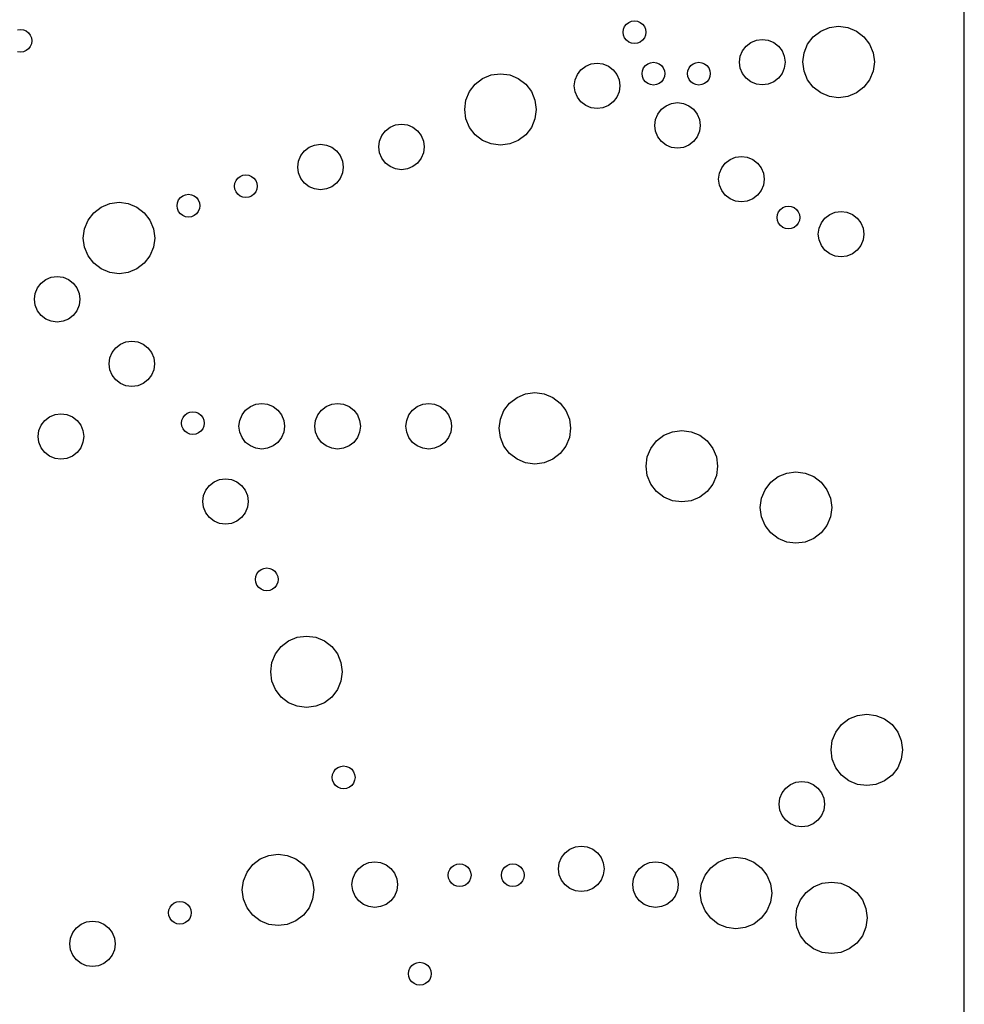
# Model space of a CAD drawing. Units: inches. Extents: x 695 to 802, y 14 to 151.
# Drawn here: x 758 to 773, y 106 to 123 of the extents above; entities that cross this region are included whole.
import ezdxf

# ---------------------------------------------------------------- set-up
doc = ezdxf.new("R2010")
doc.units = ezdxf.units.IN
doc.header["$MEASUREMENT"] = 0
doc.layers.add('Panel Outline', color=6, linetype='Continuous')

msp = doc.modelspace()

# ---------------------------------------------------------------- linework, layer by layer
for p, q in [((767.93352, 122.47459), (767.97236, 122.50438)), ((767.97236, 122.50438), (768.01758, 122.52312)), ((768.01758, 122.52312), (768.06611, 122.5295)), ((768.06611, 122.5295), (768.11463, 122.52312)), ((768.11463, 122.52312), (768.15986, 122.50438)), ((768.15986, 122.50438), (768.19869, 122.47459)), ((757.90324, 122.38247), (757.95177, 122.38886)), ((757.95177, 122.38886), (758.00029, 122.38247)), ((758.00029, 122.38247), (758.04552, 122.36374)), ((758.04552, 122.36374), (758.08435, 122.33394)), ((758.08435, 122.33394), (758.11415, 122.29511)), ((767.87861, 122.342), (767.88499, 122.39053)), ((767.88499, 122.29348), (767.87861, 122.342)), ((767.88499, 122.39053), (767.90373, 122.43575)), ((767.90373, 122.43575), (767.93352, 122.47459)), ((768.19869, 122.47459), (768.22848, 122.43575)), ((768.22848, 122.43575), (768.24722, 122.39053)), ((768.24722, 122.39053), (768.25361, 122.342)), ((768.25361, 122.342), (768.24722, 122.29348)), ((771.01206, 122.26847), (771.13399, 122.36203)), ((771.13399, 122.36203), (771.27599, 122.42085)), ((771.27599, 122.42085), (771.42837, 122.44091)), ((771.42837, 122.44091), (771.58075, 122.42085)), ((771.58075, 122.42085), (771.72274, 122.36203)), ((771.72274, 122.36203), (771.84468, 122.26847)), ((758.11415, 122.29511), (758.13288, 122.24989)), ((758.13288, 122.24989), (758.13927, 122.20136)), ((758.13927, 122.20136), (758.13288, 122.15283)), ((767.90373, 122.24825), (767.88499, 122.29348)), ((767.93352, 122.20942), (767.90373, 122.24825)), ((767.97236, 122.17963), (767.93352, 122.20942)), ((768.01758, 122.16089), (767.97236, 122.17963)), ((768.15986, 122.17963), (768.11463, 122.16089)), ((768.19869, 122.20942), (768.15986, 122.17963)), ((768.22848, 122.24825), (768.19869, 122.20942)), ((768.24722, 122.29348), (768.22848, 122.24825)), ((769.90665, 122.1146), (769.98432, 122.17419)), ((769.98432, 122.17419), (770.07476, 122.21166)), ((770.07476, 122.21166), (770.17182, 122.22443)), ((770.17182, 122.22443), (770.26887, 122.21166)), ((770.26887, 122.21166), (770.35932, 122.17419)), ((770.35932, 122.17419), (770.43698, 122.1146)), ((770.9185, 122.14654), (771.01206, 122.26847)), ((771.84468, 122.26847), (771.93824, 122.14654)), ((757.95177, 122.01386), (757.90324, 122.02025)), ((758.00029, 122.02025), (757.95177, 122.01386)), ((758.04552, 122.03898), (758.00029, 122.02025)), ((758.08435, 122.06878), (758.04552, 122.03898)), ((758.11415, 122.10761), (758.08435, 122.06878)), ((758.13288, 122.15283), (758.11415, 122.10761)), ((768.06611, 122.1545), (768.01758, 122.16089)), ((768.11463, 122.16089), (768.06611, 122.1545)), ((769.80959, 121.94649), (769.84706, 122.03693)), ((769.84706, 122.03693), (769.90665, 122.1146)), ((770.43698, 122.1146), (770.49658, 122.03693)), ((770.49658, 122.03693), (770.53404, 121.94649)), ((770.83962, 121.85216), (770.85968, 122.00454)), ((770.85968, 122.00454), (770.9185, 122.14654)), ((771.93824, 122.14654), (771.99706, 122.00454)), ((771.99706, 122.00454), (772.01712, 121.85216)), ((768.32926, 121.84095), (768.37779, 121.84734)), ((768.37779, 121.84734), (768.42631, 121.84095)), ((769.07926, 121.84095), (769.12779, 121.84734)), ((769.12779, 121.84734), (769.17631, 121.84095)), ((769.79682, 121.84943), (769.80959, 121.94649)), ((769.80959, 121.75238), (769.79682, 121.84943)), ((770.53404, 121.94649), (770.54682, 121.84943)), ((770.54682, 121.84943), (770.53404, 121.75238)), ((770.85968, 121.69978), (770.83962, 121.85216)), ((772.01712, 121.85216), (771.99706, 121.69978)), ((767.12479, 121.64734), (767.18439, 121.72501)), ((767.18439, 121.72501), (767.26205, 121.7846)), ((767.26205, 121.7846), (767.35249, 121.82207)), ((767.35249, 121.82207), (767.44955, 121.83484)), ((767.44955, 121.83484), (767.54661, 121.82207)), ((767.54661, 121.82207), (767.63705, 121.7846)), ((767.63705, 121.7846), (767.71472, 121.72501)), ((767.71472, 121.72501), (767.77431, 121.64734)), ((768.19029, 121.65984), (768.19668, 121.70836)), ((768.19668, 121.70836), (768.21541, 121.75359)), ((768.21541, 121.75359), (768.2452, 121.79242)), ((768.2452, 121.79242), (768.28404, 121.82222)), ((768.28404, 121.82222), (768.32926, 121.84095)), ((768.42631, 121.84095), (768.47154, 121.82222)), ((768.47154, 121.82222), (768.51037, 121.79242)), ((768.51037, 121.79242), (768.54017, 121.75359)), ((768.54017, 121.75359), (768.5589, 121.70836)), ((768.5589, 121.70836), (768.56529, 121.65984)), ((768.94029, 121.65984), (768.94668, 121.70836)), ((768.94668, 121.70836), (768.96541, 121.75359)), ((768.96541, 121.75359), (768.9952, 121.79242)), ((768.9952, 121.79242), (769.03404, 121.82222)), ((769.03404, 121.82222), (769.07926, 121.84095)), ((769.17631, 121.84095), (769.22154, 121.82222)), ((769.22154, 121.82222), (769.26037, 121.79242)), ((769.26037, 121.79242), (769.29017, 121.75359)), ((769.29017, 121.75359), (769.3089, 121.70836)), ((769.3089, 121.70836), (769.31529, 121.65984)), ((769.84706, 121.66193), (769.80959, 121.75238)), ((770.53404, 121.75238), (770.49658, 121.66193)), ((770.9185, 121.55779), (770.85968, 121.69978)), ((771.99706, 121.69978), (771.93824, 121.55779)), ((765.44177, 121.48588), (765.5637, 121.57944)), ((765.5637, 121.57944), (765.7057, 121.63826)), ((765.7057, 121.63826), (765.85808, 121.65832)), ((765.85808, 121.65832), (766.01046, 121.63826)), ((766.01046, 121.63826), (766.15245, 121.57944)), ((766.15245, 121.57944), (766.27438, 121.48588)), ((767.07455, 121.45984), (767.08733, 121.5569)), ((767.08733, 121.5569), (767.12479, 121.64734)), ((767.77431, 121.64734), (767.81177, 121.5569)), ((767.81177, 121.5569), (767.82455, 121.45984)), ((768.19668, 121.61131), (768.19029, 121.65984)), ((768.21541, 121.56609), (768.19668, 121.61131)), ((768.2452, 121.52725), (768.21541, 121.56609)), ((768.28404, 121.49746), (768.2452, 121.52725)), ((768.51037, 121.52725), (768.47154, 121.49746)), ((768.54017, 121.56609), (768.51037, 121.52725)), ((768.5589, 121.61131), (768.54017, 121.56609)), ((768.56529, 121.65984), (768.5589, 121.61131)), ((768.94668, 121.61131), (768.94029, 121.65984)), ((768.96541, 121.56609), (768.94668, 121.61131)), ((768.9952, 121.52725), (768.96541, 121.56609)), ((769.03404, 121.49746), (768.9952, 121.52725)), ((769.26037, 121.52725), (769.22154, 121.49746)), ((769.29017, 121.56609), (769.26037, 121.52725)), ((769.3089, 121.61131), (769.29017, 121.56609)), ((769.31529, 121.65984), (769.3089, 121.61131)), ((769.90665, 121.58427), (769.84706, 121.66193)), ((769.98432, 121.52467), (769.90665, 121.58427)), ((770.07476, 121.48721), (769.98432, 121.52467)), ((770.35932, 121.52467), (770.26887, 121.48721)), ((770.43698, 121.58427), (770.35932, 121.52467)), ((770.49658, 121.66193), (770.43698, 121.58427)), ((771.01206, 121.43585), (770.9185, 121.55779)), ((771.93824, 121.55779), (771.84468, 121.43585)), ((765.28939, 121.22195), (765.3482, 121.36394)), ((765.3482, 121.36394), (765.44177, 121.48588)), ((766.27438, 121.48588), (766.36795, 121.36394)), ((766.36795, 121.36394), (766.42676, 121.22195)), ((767.08733, 121.36279), (767.07455, 121.45984)), ((767.12479, 121.27234), (767.08733, 121.36279)), ((767.81177, 121.36279), (767.77431, 121.27234)), ((767.82455, 121.45984), (767.81177, 121.36279)), ((768.32926, 121.47872), (768.28404, 121.49746)), ((768.37779, 121.47234), (768.32926, 121.47872)), ((768.42631, 121.47872), (768.37779, 121.47234)), ((768.47154, 121.49746), (768.42631, 121.47872)), ((769.07926, 121.47872), (769.03404, 121.49746)), ((769.12779, 121.47234), (769.07926, 121.47872)), ((769.17631, 121.47872), (769.12779, 121.47234)), ((769.22154, 121.49746), (769.17631, 121.47872)), ((770.17182, 121.47443), (770.07476, 121.48721)), ((770.26887, 121.48721), (770.17182, 121.47443)), ((771.13399, 121.34229), (771.01206, 121.43585)), ((771.84468, 121.43585), (771.72274, 121.34229)), ((765.26933, 121.06957), (765.28939, 121.22195)), ((766.42676, 121.22195), (766.44683, 121.06957)), ((767.18439, 121.19468), (767.12479, 121.27234)), ((767.26205, 121.13508), (767.18439, 121.19468)), ((767.71472, 121.19468), (767.63705, 121.13508)), ((767.77431, 121.27234), (767.71472, 121.19468)), ((771.27599, 121.28347), (771.13399, 121.34229)), ((771.42837, 121.26341), (771.27599, 121.28347)), ((771.58075, 121.28347), (771.42837, 121.26341)), ((771.72274, 121.34229), (771.58075, 121.28347)), ((765.28939, 120.91719), (765.26933, 121.06957)), ((766.44683, 121.06957), (766.42676, 120.91719)), ((767.35249, 121.09762), (767.26205, 121.13508)), ((767.44955, 121.08484), (767.35249, 121.09762)), ((767.54661, 121.09762), (767.44955, 121.08484)), ((767.63705, 121.13508), (767.54661, 121.09762)), ((768.45084, 120.9946), (768.51044, 121.07227)), ((768.51044, 121.07227), (768.5881, 121.13186)), ((768.5881, 121.13186), (768.67854, 121.16933)), ((768.67854, 121.16933), (768.7756, 121.1821)), ((768.7756, 121.1821), (768.87266, 121.16933)), ((768.87266, 121.16933), (768.9631, 121.13186)), ((768.9631, 121.13186), (769.04077, 121.07227)), ((769.04077, 121.07227), (769.10036, 120.9946)), ((765.3482, 120.77519), (765.28939, 120.91719)), ((766.42676, 120.91719), (766.36795, 120.77519)), ((768.4006, 120.8071), (768.41338, 120.90416)), ((768.41338, 120.90416), (768.45084, 120.9946)), ((769.10036, 120.9946), (769.13782, 120.90416)), ((769.13782, 120.90416), (769.1506, 120.8071)), ((763.90354, 120.64028), (763.96314, 120.71795)), ((763.96314, 120.71795), (764.0408, 120.77754)), ((764.0408, 120.77754), (764.13125, 120.815)), ((764.13125, 120.815), (764.2283, 120.82778)), ((764.2283, 120.82778), (764.32536, 120.815)), ((764.32536, 120.815), (764.4158, 120.77754)), ((764.4158, 120.77754), (764.49347, 120.71795)), ((764.49347, 120.71795), (764.55306, 120.64028)), ((765.44177, 120.65326), (765.3482, 120.77519)), ((766.36795, 120.77519), (766.27438, 120.65326)), ((768.41338, 120.71005), (768.4006, 120.8071)), ((768.45084, 120.6196), (768.41338, 120.71005)), ((769.13782, 120.71005), (769.10036, 120.6196)), ((769.1506, 120.8071), (769.13782, 120.71005)), ((763.8533, 120.45278), (763.86608, 120.54984)), ((763.86608, 120.54984), (763.90354, 120.64028)), ((764.55306, 120.64028), (764.59052, 120.54984)), ((764.59052, 120.54984), (764.6033, 120.45278)), ((765.5637, 120.5597), (765.44177, 120.65326)), ((765.7057, 120.50088), (765.5637, 120.5597)), ((766.15245, 120.5597), (766.01046, 120.50088)), ((766.27438, 120.65326), (766.15245, 120.5597)), ((768.51044, 120.54194), (768.45084, 120.6196)), ((769.10036, 120.6196), (769.04077, 120.54194)), ((762.56897, 120.30932), (762.62856, 120.38699)), ((762.62856, 120.38699), (762.70623, 120.44658)), ((762.70623, 120.44658), (762.79667, 120.48404)), ((762.79667, 120.48404), (762.89373, 120.49682)), ((762.89373, 120.49682), (762.99078, 120.48404)), ((762.99078, 120.48404), (763.08123, 120.44658)), ((763.08123, 120.44658), (763.15889, 120.38699)), ((763.15889, 120.38699), (763.21849, 120.30932)), ((763.86608, 120.35572), (763.8533, 120.45278)), ((764.6033, 120.45278), (764.59052, 120.35572)), ((765.85808, 120.48082), (765.7057, 120.50088)), ((766.01046, 120.50088), (765.85808, 120.48082)), ((768.5881, 120.48234), (768.51044, 120.54194)), ((768.67854, 120.44488), (768.5881, 120.48234)), ((768.7756, 120.4321), (768.67854, 120.44488)), ((768.87266, 120.44488), (768.7756, 120.4321)), ((768.9631, 120.48234), (768.87266, 120.44488)), ((769.04077, 120.54194), (768.9631, 120.48234)), ((762.51873, 120.12182), (762.53151, 120.21888)), ((762.53151, 120.21888), (762.56897, 120.30932)), ((763.21849, 120.30932), (763.25595, 120.21888)), ((763.25595, 120.21888), (763.26873, 120.12182)), ((763.90354, 120.26528), (763.86608, 120.35572)), ((763.96314, 120.18762), (763.90354, 120.26528)), ((764.55306, 120.26528), (764.49347, 120.18762)), ((764.59052, 120.35572), (764.55306, 120.26528)), ((769.56209, 120.18647), (769.63976, 120.24607)), ((769.63976, 120.24607), (769.7302, 120.28353)), ((769.7302, 120.28353), (769.82726, 120.29631)), ((769.82726, 120.29631), (769.92432, 120.28353)), ((769.92432, 120.28353), (770.01476, 120.24607)), ((770.01476, 120.24607), (770.09242, 120.18647)), ((762.53151, 120.02476), (762.51873, 120.12182)), ((763.26873, 120.12182), (763.25595, 120.02476)), ((764.0408, 120.12802), (763.96314, 120.18762)), ((764.13125, 120.09056), (764.0408, 120.12802)), ((764.2283, 120.07778), (764.13125, 120.09056)), ((764.32536, 120.09056), (764.2283, 120.07778)), ((764.4158, 120.12802), (764.32536, 120.09056)), ((764.49347, 120.18762), (764.4158, 120.12802)), ((769.46504, 120.01836), (769.5025, 120.10881)), ((769.5025, 120.10881), (769.56209, 120.18647)), ((770.09242, 120.18647), (770.15202, 120.10881)), ((770.15202, 120.10881), (770.18948, 120.01836)), ((761.48479, 119.8536), (761.50353, 119.89882)), ((761.50353, 119.89882), (761.53332, 119.93765)), ((761.53332, 119.93765), (761.57215, 119.96745)), ((761.57215, 119.96745), (761.61738, 119.98618)), ((761.61738, 119.98618), (761.6659, 119.99257)), ((761.6659, 119.99257), (761.71443, 119.98618)), ((761.71443, 119.98618), (761.75965, 119.96745)), ((761.75965, 119.96745), (761.79849, 119.93765)), ((761.79849, 119.93765), (761.82828, 119.89882)), ((761.82828, 119.89882), (761.84702, 119.8536)), ((762.56897, 119.93432), (762.53151, 120.02476)), ((762.62856, 119.85666), (762.56897, 119.93432)), ((763.21849, 119.93432), (763.15889, 119.85666)), ((763.25595, 120.02476), (763.21849, 119.93432)), ((769.45226, 119.92131), (769.46504, 120.01836)), ((769.46504, 119.82425), (769.45226, 119.92131)), ((770.18948, 120.01836), (770.20226, 119.92131)), ((770.20226, 119.92131), (770.18948, 119.82425)), ((761.4784, 119.80507), (761.48479, 119.8536)), ((761.48479, 119.75654), (761.4784, 119.80507)), ((761.50353, 119.71132), (761.48479, 119.75654)), ((761.84702, 119.75654), (761.82828, 119.71132)), ((761.84702, 119.8536), (761.8534, 119.80507)), ((761.8534, 119.80507), (761.84702, 119.75654)), ((762.70623, 119.79706), (762.62856, 119.85666)), ((762.79667, 119.7596), (762.70623, 119.79706)), ((762.89373, 119.74682), (762.79667, 119.7596)), ((762.99078, 119.7596), (762.89373, 119.74682)), ((763.08123, 119.79706), (762.99078, 119.7596)), ((763.15889, 119.85666), (763.08123, 119.79706)), ((769.5025, 119.73381), (769.46504, 119.82425)), ((769.56209, 119.65614), (769.5025, 119.73381)), ((770.15202, 119.73381), (770.09242, 119.65614)), ((770.18948, 119.82425), (770.15202, 119.73381)), ((760.5376, 119.53294), (760.55633, 119.57816)), ((760.55633, 119.57816), (760.58613, 119.617)), ((760.58613, 119.617), (760.62496, 119.64679)), ((760.62496, 119.64679), (760.67018, 119.66553)), ((760.67018, 119.66553), (760.71871, 119.67191)), ((760.71871, 119.67191), (760.76724, 119.66553)), ((760.76724, 119.66553), (760.81246, 119.64679)), ((760.81246, 119.64679), (760.85129, 119.617)), ((760.85129, 119.617), (760.88109, 119.57816)), ((760.88109, 119.57816), (760.89982, 119.53294)), ((761.53332, 119.67248), (761.50353, 119.71132)), ((761.57215, 119.64269), (761.53332, 119.67248)), ((761.61738, 119.62396), (761.57215, 119.64269)), ((761.6659, 119.61757), (761.61738, 119.62396)), ((761.71443, 119.62396), (761.6659, 119.61757)), ((761.75965, 119.64269), (761.71443, 119.62396)), ((761.79849, 119.67248), (761.75965, 119.64269)), ((761.82828, 119.71132), (761.79849, 119.67248)), ((769.63976, 119.59655), (769.56209, 119.65614)), ((769.7302, 119.55908), (769.63976, 119.59655)), ((770.01476, 119.59655), (769.92432, 119.55908)), ((770.09242, 119.65614), (770.01476, 119.59655)), ((759.15894, 119.36793), (759.28087, 119.46149)), ((759.28087, 119.46149), (759.42287, 119.52031)), ((759.42287, 119.52031), (759.57525, 119.54037)), ((759.57525, 119.54037), (759.72763, 119.52031)), ((759.72763, 119.52031), (759.86962, 119.46149)), ((759.86962, 119.46149), (759.99156, 119.36793)), ((760.53121, 119.48441), (760.5376, 119.53294)), ((760.5376, 119.43589), (760.53121, 119.48441)), ((760.55633, 119.39066), (760.5376, 119.43589)), ((760.89982, 119.43589), (760.88109, 119.39066)), ((760.89982, 119.53294), (760.90621, 119.48441)), ((760.90621, 119.48441), (760.89982, 119.43589)), ((769.82726, 119.54631), (769.7302, 119.55908)), ((769.92432, 119.55908), (769.82726, 119.54631)), ((770.43889, 119.38322), (770.46869, 119.42205)), ((770.46869, 119.42205), (770.50752, 119.45185)), ((770.50752, 119.45185), (770.55274, 119.47058)), ((770.55274, 119.47058), (770.60127, 119.47697)), ((770.60127, 119.47697), (770.6498, 119.47058)), ((770.6498, 119.47058), (770.69502, 119.45185)), ((770.69502, 119.45185), (770.73385, 119.42205)), ((770.73385, 119.42205), (770.76365, 119.38322)), ((759.00656, 119.104), (759.06538, 119.246)), ((759.06538, 119.246), (759.15894, 119.36793)), ((759.99156, 119.36793), (760.08512, 119.246)), ((760.08512, 119.246), (760.14394, 119.104)), ((760.58613, 119.35183), (760.55633, 119.39066)), ((760.62496, 119.32203), (760.58613, 119.35183)), ((760.67018, 119.3033), (760.62496, 119.32203)), ((760.71871, 119.29691), (760.67018, 119.3033)), ((760.76724, 119.3033), (760.71871, 119.29691)), ((760.81246, 119.32203), (760.76724, 119.3033)), ((760.85129, 119.35183), (760.81246, 119.32203)), ((760.88109, 119.39066), (760.85129, 119.35183)), ((770.41377, 119.28947), (770.42016, 119.338)), ((770.42016, 119.24094), (770.41377, 119.28947)), ((770.42016, 119.338), (770.43889, 119.38322)), ((770.76365, 119.38322), (770.78238, 119.338)), ((770.78238, 119.338), (770.78877, 119.28947)), ((770.78877, 119.28947), (770.78238, 119.24094)), ((771.14459, 119.20373), (771.20419, 119.2814)), ((771.20419, 119.2814), (771.28185, 119.34099)), ((771.28185, 119.34099), (771.37229, 119.37846)), ((771.37229, 119.37846), (771.46935, 119.39123)), ((771.46935, 119.39123), (771.56641, 119.37846)), ((771.56641, 119.37846), (771.65685, 119.34099)), ((771.65685, 119.34099), (771.73452, 119.2814)), ((771.73452, 119.2814), (771.79411, 119.20373)), ((758.9865, 118.95162), (759.00656, 119.104)), ((760.14394, 119.104), (760.164, 118.95162)), ((770.43889, 119.19572), (770.42016, 119.24094)), ((770.46869, 119.15689), (770.43889, 119.19572)), ((770.50752, 119.12709), (770.46869, 119.15689)), ((770.55274, 119.10836), (770.50752, 119.12709)), ((770.60127, 119.10197), (770.55274, 119.10836)), ((770.6498, 119.10836), (770.60127, 119.10197)), ((770.69502, 119.12709), (770.6498, 119.10836)), ((770.73385, 119.15689), (770.69502, 119.12709)), ((770.76365, 119.19572), (770.73385, 119.15689)), ((770.78238, 119.24094), (770.76365, 119.19572)), ((771.09435, 119.01623), (771.10713, 119.11329)), ((771.10713, 119.11329), (771.14459, 119.20373)), ((771.79411, 119.20373), (771.83157, 119.11329)), ((771.83157, 119.11329), (771.84435, 119.01623)), ((759.00656, 118.79924), (758.9865, 118.95162)), ((760.164, 118.95162), (760.14394, 118.79924)), ((771.10713, 118.91918), (771.09435, 119.01623)), ((771.84435, 119.01623), (771.83157, 118.91918)), ((759.06538, 118.65725), (759.00656, 118.79924)), ((760.14394, 118.79924), (760.08512, 118.65725)), ((771.14459, 118.82873), (771.10713, 118.91918)), ((771.20419, 118.75107), (771.14459, 118.82873)), ((771.79411, 118.82873), (771.73452, 118.75107)), ((771.83157, 118.91918), (771.79411, 118.82873)), ((759.15894, 118.53531), (759.06538, 118.65725)), ((760.08512, 118.65725), (759.99156, 118.53531)), ((771.28185, 118.69147), (771.20419, 118.75107)), ((771.37229, 118.65401), (771.28185, 118.69147)), ((771.46935, 118.64123), (771.37229, 118.65401)), ((771.56641, 118.65401), (771.46935, 118.64123)), ((771.65685, 118.69147), (771.56641, 118.65401)), ((771.73452, 118.75107), (771.65685, 118.69147)), ((759.28087, 118.44175), (759.15894, 118.53531)), ((759.42287, 118.38293), (759.28087, 118.44175)), ((759.86962, 118.44175), (759.72763, 118.38293)), ((759.99156, 118.53531), (759.86962, 118.44175)), ((758.3688, 118.26637), (758.45925, 118.30383)), ((758.45925, 118.30383), (758.5563, 118.31661)), ((758.5563, 118.31661), (758.65336, 118.30383)), ((758.65336, 118.30383), (758.7438, 118.26637)), ((759.57525, 118.36287), (759.42287, 118.38293)), ((759.72763, 118.38293), (759.57525, 118.36287)), ((758.19408, 118.03866), (758.23154, 118.12911)), ((758.23154, 118.12911), (758.29114, 118.20677)), ((758.29114, 118.20677), (758.3688, 118.26637)), ((758.7438, 118.26637), (758.82147, 118.20677)), ((758.82147, 118.20677), (758.88106, 118.12911)), ((758.88106, 118.12911), (758.91853, 118.03866)), ((758.1813, 117.94161), (758.19408, 118.03866)), ((758.91853, 118.03866), (758.9313, 117.94161)), ((758.19408, 117.84455), (758.1813, 117.94161)), ((758.23154, 117.75411), (758.19408, 117.84455)), ((758.91853, 117.84455), (758.88106, 117.75411)), ((758.9313, 117.94161), (758.91853, 117.84455)), ((758.29114, 117.67644), (758.23154, 117.75411)), ((758.3688, 117.61685), (758.29114, 117.67644)), ((758.82147, 117.67644), (758.7438, 117.61685)), ((758.88106, 117.75411), (758.82147, 117.67644)), ((758.45925, 117.57939), (758.3688, 117.61685)), ((758.5563, 117.56661), (758.45925, 117.57939)), ((758.65336, 117.57939), (758.5563, 117.56661)), ((758.7438, 117.61685), (758.65336, 117.57939)), ((759.46137, 117.06696), (759.52096, 117.14462)), ((759.52096, 117.14462), (759.59863, 117.20422)), ((759.59863, 117.20422), (759.68907, 117.24168)), ((759.68907, 117.24168), (759.78613, 117.25446)), ((759.78613, 117.25446), (759.88318, 117.24168)), ((759.88318, 117.24168), (759.97363, 117.20422)), ((759.97363, 117.20422), (760.05129, 117.14462)), ((760.05129, 117.14462), (760.11088, 117.06696)), ((759.41113, 116.87946), (759.4239, 116.97651)), ((759.4239, 116.97651), (759.46137, 117.06696)), ((760.11088, 117.06696), (760.14835, 116.97651)), ((760.14835, 116.97651), (760.16113, 116.87946)), ((759.4239, 116.7824), (759.41113, 116.87946)), ((760.16113, 116.87946), (760.14835, 116.7824)), ((759.46137, 116.69196), (759.4239, 116.7824)), ((759.52096, 116.61429), (759.46137, 116.69196)), ((760.11088, 116.69196), (760.05129, 116.61429)), ((760.14835, 116.7824), (760.11088, 116.69196)), ((759.59863, 116.5547), (759.52096, 116.61429)), ((759.68907, 116.51723), (759.59863, 116.5547)), ((759.78613, 116.50446), (759.68907, 116.51723)), ((759.88318, 116.51723), (759.78613, 116.50446)), ((759.97363, 116.5547), (759.88318, 116.51723)), ((760.05129, 116.61429), (759.97363, 116.5547)), ((766.00904, 116.23264), (766.13098, 116.32621)), ((766.13098, 116.32621), (766.27297, 116.38502)), ((766.27297, 116.38502), (766.42535, 116.40508)), ((766.42535, 116.40508), (766.57773, 116.38502)), ((766.57773, 116.38502), (766.71973, 116.32621)), ((766.71973, 116.32621), (766.84166, 116.23264)), ((761.66102, 116.11468), (761.73868, 116.17428)), ((761.73868, 116.17428), (761.82913, 116.21174)), ((761.82913, 116.21174), (761.92618, 116.22452)), ((761.92618, 116.22452), (762.02324, 116.21174)), ((762.02324, 116.21174), (762.11368, 116.17428)), ((762.11368, 116.17428), (762.19135, 116.11468)), ((762.91102, 116.11468), (762.98868, 116.17428)), ((762.98868, 116.17428), (763.07913, 116.21174)), ((763.07913, 116.21174), (763.17618, 116.22452)), ((763.17618, 116.22452), (763.27324, 116.21174)), ((763.27324, 116.21174), (763.36368, 116.17428)), ((763.36368, 116.17428), (763.44135, 116.11468)), ((764.41102, 116.11468), (764.48868, 116.17428)), ((764.48868, 116.17428), (764.57913, 116.21174)), ((764.57913, 116.21174), (764.67618, 116.22452)), ((764.67618, 116.22452), (764.77324, 116.21174)), ((764.77324, 116.21174), (764.86368, 116.17428)), ((764.86368, 116.17428), (764.94135, 116.11468)), ((765.91548, 116.11071), (766.00904, 116.23264)), ((766.84166, 116.23264), (766.93522, 116.11071)), ((758.35395, 115.9475), (758.43162, 116.00709)), ((758.43162, 116.00709), (758.52206, 116.04455)), ((758.52206, 116.04455), (758.61912, 116.05733)), ((758.61912, 116.05733), (758.71618, 116.04455)), ((758.71618, 116.04455), (758.80662, 116.00709)), ((758.80662, 116.00709), (758.88428, 115.9475)), ((760.62937, 115.9955), (760.65917, 116.03434)), ((760.65917, 116.03434), (760.698, 116.06413)), ((760.698, 116.06413), (760.74323, 116.08286)), ((760.74323, 116.08286), (760.79175, 116.08925)), ((760.79175, 116.08925), (760.84028, 116.08286)), ((760.84028, 116.08286), (760.8855, 116.06413)), ((760.8855, 116.06413), (760.92434, 116.03434)), ((760.92434, 116.03434), (760.95413, 115.9955)), ((761.56396, 115.94658), (761.60142, 116.03702)), ((761.60142, 116.03702), (761.66102, 116.11468)), ((762.19135, 116.11468), (762.25094, 116.03702)), ((762.25094, 116.03702), (762.28841, 115.94658)), ((762.81396, 115.94658), (762.85142, 116.03702)), ((762.85142, 116.03702), (762.91102, 116.11468)), ((763.44135, 116.11468), (763.50094, 116.03702)), ((763.50094, 116.03702), (763.53841, 115.94658)), ((764.31396, 115.94658), (764.35142, 116.03702)), ((764.35142, 116.03702), (764.41102, 116.11468)), ((764.94135, 116.11468), (765.00094, 116.03702)), ((765.00094, 116.03702), (765.03841, 115.94658)), ((765.85666, 115.96871), (765.91548, 116.11071)), ((766.93522, 116.11071), (766.99404, 115.96871)), ((758.2569, 115.77939), (758.29436, 115.86983)), ((758.29436, 115.86983), (758.35395, 115.9475)), ((758.88428, 115.9475), (758.94388, 115.86983)), ((758.94388, 115.86983), (758.98134, 115.77939)), ((760.60425, 115.90175), (760.61064, 115.95028)), ((760.61064, 115.85322), (760.60425, 115.90175)), ((760.61064, 115.95028), (760.62937, 115.9955)), ((760.62937, 115.808), (760.61064, 115.85322)), ((760.95413, 115.9955), (760.97286, 115.95028)), ((760.97286, 115.85322), (760.95413, 115.808)), ((760.97286, 115.95028), (760.97925, 115.90175)), ((760.97925, 115.90175), (760.97286, 115.85322)), ((761.55118, 115.84952), (761.56396, 115.94658)), ((761.56396, 115.75246), (761.55118, 115.84952)), ((762.28841, 115.94658), (762.30118, 115.84952)), ((762.30118, 115.84952), (762.28841, 115.75246)), ((762.80118, 115.84952), (762.81396, 115.94658)), ((762.81396, 115.75246), (762.80118, 115.84952)), ((763.53841, 115.94658), (763.55118, 115.84952)), ((763.55118, 115.84952), (763.53841, 115.75246)), ((764.30118, 115.84952), (764.31396, 115.94658)), ((764.31396, 115.75246), (764.30118, 115.84952)), ((765.03841, 115.94658), (765.05118, 115.84952)), ((765.05118, 115.84952), (765.03841, 115.75246)), ((765.8366, 115.81633), (765.85666, 115.96871)), ((766.99404, 115.96871), (767.0141, 115.81633)), ((758.24412, 115.68233), (758.2569, 115.77939)), ((758.2569, 115.58527), (758.24412, 115.68233)), ((758.98134, 115.77939), (758.99412, 115.68233)), ((758.99412, 115.68233), (758.98134, 115.58527)), ((760.65917, 115.76917), (760.62937, 115.808)), ((760.698, 115.73937), (760.65917, 115.76917)), ((760.74323, 115.72064), (760.698, 115.73937)), ((760.79175, 115.71425), (760.74323, 115.72064)), ((760.84028, 115.72064), (760.79175, 115.71425)), ((760.8855, 115.73937), (760.84028, 115.72064)), ((760.92434, 115.76917), (760.8855, 115.73937)), ((760.95413, 115.808), (760.92434, 115.76917)), ((761.60142, 115.66202), (761.56396, 115.75246)), ((762.28841, 115.75246), (762.25094, 115.66202)), ((762.85142, 115.66202), (762.81396, 115.75246)), ((763.53841, 115.75246), (763.50094, 115.66202)), ((764.35142, 115.66202), (764.31396, 115.75246)), ((765.03841, 115.75246), (765.00094, 115.66202)), ((765.85666, 115.66396), (765.8366, 115.81633)), ((767.0141, 115.81633), (766.99404, 115.66396)), ((768.42973, 115.60792), (768.55166, 115.70148)), ((768.55166, 115.70148), (768.69366, 115.7603)), ((768.69366, 115.7603), (768.84604, 115.78036)), ((768.84604, 115.78036), (768.99842, 115.7603)), ((768.99842, 115.7603), (769.14041, 115.70148)), ((769.14041, 115.70148), (769.26234, 115.60792)), ((758.29436, 115.49483), (758.2569, 115.58527)), ((758.98134, 115.58527), (758.94388, 115.49483)), ((761.66102, 115.58435), (761.60142, 115.66202)), ((761.73868, 115.52476), (761.66102, 115.58435)), ((761.82913, 115.4873), (761.73868, 115.52476)), ((762.11368, 115.52476), (762.02324, 115.4873)), ((762.19135, 115.58435), (762.11368, 115.52476)), ((762.25094, 115.66202), (762.19135, 115.58435)), ((762.91102, 115.58435), (762.85142, 115.66202)), ((762.98868, 115.52476), (762.91102, 115.58435)), ((763.07913, 115.4873), (762.98868, 115.52476)), ((763.36368, 115.52476), (763.27324, 115.4873)), ((763.44135, 115.58435), (763.36368, 115.52476)), ((763.50094, 115.66202), (763.44135, 115.58435)), ((764.41102, 115.58435), (764.35142, 115.66202)), ((764.48868, 115.52476), (764.41102, 115.58435)), ((764.57913, 115.4873), (764.48868, 115.52476)), ((764.86368, 115.52476), (764.77324, 115.4873)), ((764.94135, 115.58435), (764.86368, 115.52476)), ((765.00094, 115.66202), (764.94135, 115.58435)), ((765.91548, 115.52196), (765.85666, 115.66396)), ((766.00904, 115.40003), (765.91548, 115.52196)), ((766.93522, 115.52196), (766.84166, 115.40003)), ((766.99404, 115.66396), (766.93522, 115.52196)), ((768.33616, 115.48598), (768.42973, 115.60792)), ((769.26234, 115.60792), (769.35591, 115.48598)), ((758.35395, 115.41717), (758.29436, 115.49483)), ((758.43162, 115.35757), (758.35395, 115.41717)), ((758.52206, 115.32011), (758.43162, 115.35757)), ((758.80662, 115.35757), (758.71618, 115.32011)), ((758.88428, 115.41717), (758.80662, 115.35757)), ((758.94388, 115.49483), (758.88428, 115.41717)), ((761.92618, 115.47452), (761.82913, 115.4873)), ((762.02324, 115.4873), (761.92618, 115.47452)), ((763.17618, 115.47452), (763.07913, 115.4873)), ((763.27324, 115.4873), (763.17618, 115.47452)), ((764.67618, 115.47452), (764.57913, 115.4873)), ((764.77324, 115.4873), (764.67618, 115.47452)), ((766.13098, 115.30646), (766.00904, 115.40003)), ((766.84166, 115.40003), (766.71973, 115.30646)), ((768.27735, 115.34399), (768.33616, 115.48598)), ((769.35591, 115.48598), (769.41472, 115.34399)), ((758.61912, 115.30733), (758.52206, 115.32011)), ((758.71618, 115.32011), (758.61912, 115.30733)), ((766.27297, 115.24765), (766.13098, 115.30646)), ((766.42535, 115.22758), (766.27297, 115.24765)), ((766.57773, 115.24765), (766.42535, 115.22758)), ((766.71973, 115.30646), (766.57773, 115.24765)), ((768.25729, 115.19161), (768.27735, 115.34399)), ((768.27735, 115.03923), (768.25729, 115.19161)), ((769.41472, 115.34399), (769.43479, 115.19161)), ((769.43479, 115.19161), (769.41472, 115.03923)), ((768.33616, 114.89723), (768.27735, 115.03923)), ((769.41472, 115.03923), (769.35591, 114.89723)), ((770.43216, 115.0205), (770.57415, 115.07932)), ((770.57415, 115.07932), (770.72653, 115.09938)), ((770.72653, 115.09938), (770.87891, 115.07932)), ((770.87891, 115.07932), (771.02091, 115.0205)), ((761.00384, 114.79867), (761.06343, 114.87633)), ((761.06343, 114.87633), (761.1411, 114.93593)), ((761.1411, 114.93593), (761.23154, 114.97339)), ((761.23154, 114.97339), (761.3286, 114.98617)), ((761.3286, 114.98617), (761.42565, 114.97339)), ((761.42565, 114.97339), (761.5161, 114.93593)), ((761.5161, 114.93593), (761.59376, 114.87633)), ((761.59376, 114.87633), (761.65336, 114.79867)), ((768.42973, 114.7753), (768.33616, 114.89723)), ((769.35591, 114.89723), (769.26234, 114.7753)), ((770.21666, 114.80501), (770.31022, 114.92694)), ((770.31022, 114.92694), (770.43216, 115.0205)), ((771.02091, 115.0205), (771.14284, 114.92694)), ((771.14284, 114.92694), (771.23641, 114.80501)), ((760.9536, 114.61117), (760.96638, 114.70822)), ((760.96638, 114.70822), (761.00384, 114.79867)), ((761.65336, 114.79867), (761.69082, 114.70822)), ((761.69082, 114.70822), (761.7036, 114.61117)), ((768.55166, 114.68174), (768.42973, 114.7753)), ((769.26234, 114.7753), (769.14041, 114.68174)), ((770.15784, 114.66301), (770.21666, 114.80501)), ((771.23641, 114.80501), (771.29522, 114.66301)), ((760.96638, 114.51411), (760.9536, 114.61117)), ((761.7036, 114.61117), (761.69082, 114.51411)), ((768.69366, 114.62292), (768.55166, 114.68174)), ((768.84604, 114.60286), (768.69366, 114.62292)), ((768.99842, 114.62292), (768.84604, 114.60286)), ((769.14041, 114.68174), (768.99842, 114.62292)), ((770.13778, 114.51063), (770.15784, 114.66301)), ((771.29522, 114.66301), (771.31528, 114.51063)), ((761.00384, 114.42367), (760.96638, 114.51411)), ((761.06343, 114.346), (761.00384, 114.42367)), ((761.65336, 114.42367), (761.59376, 114.346)), ((761.69082, 114.51411), (761.65336, 114.42367)), ((770.15784, 114.35825), (770.13778, 114.51063)), ((771.31528, 114.51063), (771.29522, 114.35825)), ((761.1411, 114.28641), (761.06343, 114.346)), ((761.23154, 114.24894), (761.1411, 114.28641)), ((761.3286, 114.23617), (761.23154, 114.24894)), ((761.42565, 114.24894), (761.3286, 114.23617)), ((761.5161, 114.28641), (761.42565, 114.24894)), ((761.59376, 114.346), (761.5161, 114.28641)), ((770.21666, 114.21626), (770.15784, 114.35825)), ((770.31022, 114.09432), (770.21666, 114.21626)), ((771.23641, 114.21626), (771.14284, 114.09432)), ((771.29522, 114.35825), (771.23641, 114.21626)), ((770.43216, 114.00076), (770.31022, 114.09432)), ((771.14284, 114.09432), (771.02091, 114.00076)), ((770.57415, 113.94194), (770.43216, 114.00076)), ((770.72653, 113.92188), (770.57415, 113.94194)), ((770.87891, 113.94194), (770.72653, 113.92188)), ((771.02091, 114.00076), (770.87891, 113.94194)), ((761.82759, 113.37567), (761.84632, 113.42089)), ((761.84632, 113.42089), (761.87612, 113.45972)), ((761.87612, 113.45972), (761.91495, 113.48952)), ((761.91495, 113.48952), (761.96017, 113.50825)), ((761.96017, 113.50825), (762.0087, 113.51464)), ((762.0087, 113.51464), (762.05723, 113.50825)), ((762.05723, 113.50825), (762.10245, 113.48952)), ((762.10245, 113.48952), (762.14128, 113.45972)), ((762.14128, 113.45972), (762.17108, 113.42089)), ((762.17108, 113.42089), (762.18981, 113.37567)), ((761.8212, 113.32714), (761.82759, 113.37567)), ((761.82759, 113.27861), (761.8212, 113.32714)), ((761.84632, 113.23339), (761.82759, 113.27861)), ((762.18981, 113.27861), (762.17108, 113.23339)), ((762.18981, 113.37567), (762.1962, 113.32714)), ((762.1962, 113.32714), (762.18981, 113.27861)), ((761.87612, 113.19455), (761.84632, 113.23339)), ((761.91495, 113.16476), (761.87612, 113.19455)), ((761.96017, 113.14603), (761.91495, 113.16476)), ((762.0087, 113.13964), (761.96017, 113.14603)), ((762.05723, 113.14603), (762.0087, 113.13964)), ((762.10245, 113.16476), (762.05723, 113.14603)), ((762.14128, 113.19455), (762.10245, 113.16476)), ((762.17108, 113.23339), (762.14128, 113.19455)), ((762.24669, 112.22083), (762.36862, 112.31439)), ((762.36862, 112.31439), (762.51061, 112.37321)), ((762.51061, 112.37321), (762.66299, 112.39327)), ((762.66299, 112.39327), (762.81537, 112.37321)), ((762.81537, 112.37321), (762.95737, 112.31439)), ((762.95737, 112.31439), (763.0793, 112.22083)), ((762.15312, 112.09889), (762.24669, 112.22083)), ((763.0793, 112.22083), (763.17287, 112.09889)), ((762.07424, 111.80452), (762.09431, 111.9569)), ((762.09431, 111.9569), (762.15312, 112.09889)), ((763.17287, 112.09889), (763.23168, 111.9569)), ((763.23168, 111.9569), (763.25174, 111.80452)), ((762.09431, 111.65214), (762.07424, 111.80452)), ((763.25174, 111.80452), (763.23168, 111.65214)), ((762.15312, 111.51014), (762.09431, 111.65214)), ((763.23168, 111.65214), (763.17287, 111.51014)), ((762.24669, 111.38821), (762.15312, 111.51014)), ((763.17287, 111.51014), (763.0793, 111.38821)), ((762.36862, 111.29465), (762.24669, 111.38821)), ((763.0793, 111.38821), (762.95737, 111.29465)), ((762.51061, 111.23583), (762.36862, 111.29465)), ((762.66299, 111.21577), (762.51061, 111.23583)), ((762.81537, 111.23583), (762.66299, 111.21577)), ((762.95737, 111.29465), (762.81537, 111.23583)), ((771.47575, 110.93381), (771.59769, 111.02738)), ((771.59769, 111.02738), (771.73968, 111.08619)), ((771.73968, 111.08619), (771.89206, 111.10625)), ((771.89206, 111.10625), (772.04444, 111.08619)), ((772.04444, 111.08619), (772.18644, 111.02738)), ((772.18644, 111.02738), (772.30837, 110.93381)), ((771.32337, 110.66988), (771.38219, 110.81188)), ((771.38219, 110.81188), (771.47575, 110.93381)), ((772.30837, 110.93381), (772.40194, 110.81188)), ((772.40194, 110.81188), (772.46075, 110.66988)), ((771.30331, 110.5175), (771.32337, 110.66988)), ((772.46075, 110.66988), (772.48081, 110.5175)), ((771.32337, 110.36512), (771.30331, 110.5175)), ((772.48081, 110.5175), (772.46075, 110.36512)), ((771.38219, 110.22313), (771.32337, 110.36512)), ((772.46075, 110.36512), (772.40194, 110.22313)), ((763.11321, 110.15822), (763.143, 110.19705)), ((763.143, 110.19705), (763.18184, 110.22685)), ((763.18184, 110.22685), (763.22706, 110.24558)), ((763.22706, 110.24558), (763.27559, 110.25197)), ((763.27559, 110.25197), (763.32411, 110.24558)), ((763.32411, 110.24558), (763.36934, 110.22685)), ((763.36934, 110.22685), (763.40817, 110.19705)), ((763.40817, 110.19705), (763.43797, 110.15822)), ((771.47575, 110.10119), (771.38219, 110.22313)), ((772.40194, 110.22313), (772.30837, 110.10119)), ((763.08809, 110.06447), (763.09447, 110.113)), ((763.09447, 110.01594), (763.08809, 110.06447)), ((763.09447, 110.113), (763.11321, 110.15822)), ((763.11321, 109.97072), (763.09447, 110.01594)), ((763.43797, 110.15822), (763.4567, 110.113)), ((763.4567, 110.01594), (763.43797, 109.97072)), ((763.4567, 110.113), (763.46309, 110.06447)), ((763.46309, 110.06447), (763.4567, 110.01594)), ((771.59769, 110.00763), (771.47575, 110.10119)), ((771.73968, 109.94881), (771.59769, 110.00763)), ((772.18644, 110.00763), (772.04444, 109.94881)), ((772.30837, 110.10119), (772.18644, 110.00763)), ((763.143, 109.93189), (763.11321, 109.97072)), ((763.18184, 109.90209), (763.143, 109.93189)), ((763.22706, 109.88336), (763.18184, 109.90209)), ((763.27559, 109.87697), (763.22706, 109.88336)), ((763.32411, 109.88336), (763.27559, 109.87697)), ((763.36934, 109.90209), (763.32411, 109.88336)), ((763.40817, 109.93189), (763.36934, 109.90209)), ((763.43797, 109.97072), (763.40817, 109.93189)), ((770.49788, 109.80972), (770.55747, 109.88739)), ((770.55747, 109.88739), (770.63514, 109.94698)), ((770.63514, 109.94698), (770.72558, 109.98445)), ((770.72558, 109.98445), (770.82264, 109.99722)), ((770.82264, 109.99722), (770.9197, 109.98445)), ((770.9197, 109.98445), (771.01014, 109.94698)), ((771.01014, 109.94698), (771.0878, 109.88739)), ((771.0878, 109.88739), (771.1474, 109.80972)), ((771.89206, 109.92875), (771.73968, 109.94881)), ((772.04444, 109.94881), (771.89206, 109.92875)), ((770.44764, 109.62222), (770.46042, 109.71928)), ((770.46042, 109.71928), (770.49788, 109.80972)), ((771.1474, 109.80972), (771.18486, 109.71928)), ((771.18486, 109.71928), (771.19764, 109.62222)), ((770.46042, 109.52517), (770.44764, 109.62222)), ((770.49788, 109.43472), (770.46042, 109.52517)), ((771.18486, 109.52517), (771.1474, 109.43472)), ((771.19764, 109.62222), (771.18486, 109.52517)), ((770.55747, 109.35706), (770.49788, 109.43472)), ((770.63514, 109.29746), (770.55747, 109.35706)), ((771.0878, 109.35706), (771.01014, 109.29746)), ((771.1474, 109.43472), (771.0878, 109.35706)), ((770.72558, 109.26), (770.63514, 109.29746)), ((770.82264, 109.24722), (770.72558, 109.26)), ((770.9197, 109.26), (770.82264, 109.24722)), ((771.01014, 109.29746), (770.9197, 109.26)), ((766.92511, 108.82187), (767.00278, 108.88146)), ((767.00278, 108.88146), (767.09322, 108.91892)), ((767.09322, 108.91892), (767.19028, 108.9317)), ((767.19028, 108.9317), (767.28734, 108.91892)), ((767.28734, 108.91892), (767.37778, 108.88146)), ((767.37778, 108.88146), (767.45544, 108.82187)), ((761.7789, 108.62614), (761.90083, 108.7197)), ((761.90083, 108.7197), (762.04283, 108.77852)), ((762.04283, 108.77852), (762.19521, 108.79858)), ((762.19521, 108.79858), (762.34759, 108.77852)), ((762.34759, 108.77852), (762.48958, 108.7197)), ((762.48958, 108.7197), (762.61152, 108.62614)), ((766.82806, 108.65376), (766.86552, 108.7442)), ((766.86552, 108.7442), (766.92511, 108.82187)), ((767.45544, 108.82187), (767.51504, 108.7442)), ((767.51504, 108.7442), (767.5525, 108.65376)), ((769.44348, 108.66812), (769.58547, 108.72693)), ((769.58547, 108.72693), (769.73785, 108.747)), ((769.73785, 108.747), (769.89023, 108.72693)), ((769.89023, 108.72693), (770.03223, 108.66812)), ((761.68534, 108.5042), (761.7789, 108.62614)), ((762.61152, 108.62614), (762.70508, 108.5042)), ((763.46325, 108.48452), (763.52284, 108.56218)), ((763.52284, 108.56218), (763.60051, 108.62178)), ((763.60051, 108.62178), (763.69095, 108.65924)), ((763.69095, 108.65924), (763.78801, 108.67202)), ((763.78801, 108.67202), (763.88506, 108.65924)), ((763.88506, 108.65924), (763.97551, 108.62178)), ((763.97551, 108.62178), (764.05317, 108.56218)), ((764.05317, 108.56218), (764.11277, 108.48452)), ((765.00501, 108.50059), (765.02374, 108.54581)), ((765.02374, 108.54581), (765.05353, 108.58464)), ((765.05353, 108.58464), (765.09237, 108.61444)), ((765.09237, 108.61444), (765.13759, 108.63317)), ((765.13759, 108.63317), (765.18612, 108.63956)), ((765.18612, 108.63956), (765.23465, 108.63317)), ((765.23465, 108.63317), (765.27987, 108.61444)), ((765.27987, 108.61444), (765.3187, 108.58464)), ((765.3187, 108.58464), (765.3485, 108.54581)), ((765.3485, 108.54581), (765.36723, 108.50059)), ((765.88001, 108.50059), (765.89874, 108.54581)), ((765.89874, 108.54581), (765.92853, 108.58464)), ((765.92853, 108.58464), (765.96737, 108.61444)), ((765.96737, 108.61444), (766.01259, 108.63317)), ((766.01259, 108.63317), (766.06112, 108.63956)), ((766.06112, 108.63956), (766.10965, 108.63317)), ((766.10965, 108.63317), (766.15487, 108.61444)), ((766.15487, 108.61444), (766.1937, 108.58464)), ((766.1937, 108.58464), (766.2235, 108.54581)), ((766.2235, 108.54581), (766.24223, 108.50059)), ((766.81528, 108.5567), (766.82806, 108.65376)), ((766.82806, 108.45964), (766.81528, 108.5567)), ((767.5525, 108.65376), (767.56528, 108.5567)), ((767.56528, 108.5567), (767.5525, 108.45964)), ((768.08825, 108.48452), (768.14784, 108.56218)), ((768.14784, 108.56218), (768.22551, 108.62178)), ((768.22551, 108.62178), (768.31595, 108.65924)), ((768.31595, 108.65924), (768.41301, 108.67202)), ((768.41301, 108.67202), (768.51006, 108.65924)), ((768.51006, 108.65924), (768.60051, 108.62178)), ((768.60051, 108.62178), (768.67817, 108.56218)), ((768.67817, 108.56218), (768.73777, 108.48452)), ((769.22798, 108.45262), (769.32154, 108.57455)), ((769.32154, 108.57455), (769.44348, 108.66812)), ((770.03223, 108.66812), (770.15416, 108.57455)), ((770.15416, 108.57455), (770.24772, 108.45262)), ((761.62652, 108.36221), (761.68534, 108.5042)), ((762.70508, 108.5042), (762.7639, 108.36221)), ((763.41301, 108.29702), (763.42579, 108.39407)), ((763.42579, 108.39407), (763.46325, 108.48452)), ((764.11277, 108.48452), (764.15023, 108.39407)), ((764.15023, 108.39407), (764.16301, 108.29702)), ((764.99862, 108.45206), (765.00501, 108.50059)), ((765.00501, 108.40353), (764.99862, 108.45206)), ((765.02374, 108.35831), (765.00501, 108.40353)), ((765.36723, 108.40353), (765.3485, 108.35831)), ((765.36723, 108.50059), (765.37362, 108.45206)), ((765.37362, 108.45206), (765.36723, 108.40353)), ((765.87362, 108.45206), (765.88001, 108.50059)), ((765.88001, 108.40353), (765.87362, 108.45206)), ((765.89874, 108.35831), (765.88001, 108.40353)), ((766.24223, 108.40353), (766.2235, 108.35831)), ((766.24223, 108.50059), (766.24862, 108.45206)), ((766.24862, 108.45206), (766.24223, 108.40353)), ((766.86552, 108.3692), (766.82806, 108.45964)), ((767.5525, 108.45964), (767.51504, 108.3692)), ((768.03801, 108.29702), (768.05079, 108.39407)), ((768.05079, 108.39407), (768.08825, 108.48452)), ((768.73777, 108.48452), (768.77523, 108.39407)), ((768.77523, 108.39407), (768.78801, 108.29702)), ((769.16916, 108.31063), (769.22798, 108.45262)), ((770.24772, 108.45262), (770.30654, 108.31063)), ((761.60646, 108.20983), (761.62652, 108.36221)), ((762.7639, 108.36221), (762.78396, 108.20983)), ((763.42579, 108.19996), (763.41301, 108.29702)), ((764.16301, 108.29702), (764.15023, 108.19996)), ((765.05353, 108.31947), (765.02374, 108.35831)), ((765.09237, 108.28968), (765.05353, 108.31947)), ((765.13759, 108.27095), (765.09237, 108.28968)), ((765.18612, 108.26456), (765.13759, 108.27095)), ((765.23465, 108.27095), (765.18612, 108.26456)), ((765.27987, 108.28968), (765.23465, 108.27095)), ((765.3187, 108.31947), (765.27987, 108.28968)), ((765.3485, 108.35831), (765.3187, 108.31947)), ((765.92853, 108.31947), (765.89874, 108.35831)), ((765.96737, 108.28968), (765.92853, 108.31947)), ((766.01259, 108.27095), (765.96737, 108.28968)), ((766.06112, 108.26456), (766.01259, 108.27095)), ((766.10965, 108.27095), (766.06112, 108.26456)), ((766.15487, 108.28968), (766.10965, 108.27095)), ((766.1937, 108.31947), (766.15487, 108.28968)), ((766.2235, 108.35831), (766.1937, 108.31947)), ((766.92511, 108.29154), (766.86552, 108.3692)), ((767.00278, 108.23194), (766.92511, 108.29154)), ((767.09322, 108.19448), (767.00278, 108.23194)), ((767.37778, 108.23194), (767.28734, 108.19448)), ((767.45544, 108.29154), (767.37778, 108.23194)), ((767.51504, 108.3692), (767.45544, 108.29154)), ((768.05079, 108.19996), (768.03801, 108.29702)), ((768.78801, 108.29702), (768.77523, 108.19996)), ((769.1491, 108.15825), (769.16916, 108.31063)), ((770.30654, 108.31063), (770.3266, 108.15825)), ((770.89443, 108.16632), (771.01636, 108.25989)), ((771.01636, 108.25989), (771.15836, 108.3187)), ((771.15836, 108.3187), (771.31074, 108.33876)), ((771.31074, 108.33876), (771.46312, 108.3187)), ((771.46312, 108.3187), (771.60511, 108.25989)), ((771.60511, 108.25989), (771.72705, 108.16632)), ((761.62652, 108.05745), (761.60646, 108.20983)), ((761.68534, 107.91545), (761.62652, 108.05745)), ((762.7639, 108.05745), (762.70508, 107.91545)), ((762.78396, 108.20983), (762.7639, 108.05745)), ((763.46325, 108.10952), (763.42579, 108.19996)), ((763.52284, 108.03185), (763.46325, 108.10952)), ((764.11277, 108.10952), (764.05317, 108.03185)), ((764.15023, 108.19996), (764.11277, 108.10952)), ((767.19028, 108.1817), (767.09322, 108.19448)), ((767.28734, 108.19448), (767.19028, 108.1817)), ((768.08825, 108.10952), (768.05079, 108.19996)), ((768.14784, 108.03185), (768.08825, 108.10952)), ((768.73777, 108.10952), (768.67817, 108.03185)), ((768.77523, 108.19996), (768.73777, 108.10952)), ((769.16916, 108.00587), (769.1491, 108.15825)), ((770.3266, 108.15825), (770.30654, 108.00587)), ((770.80087, 108.04439), (770.89443, 108.16632)), ((771.72705, 108.16632), (771.82061, 108.04439)), ((760.3969, 107.88295), (760.41564, 107.92817)), ((760.41564, 107.92817), (760.44543, 107.967)), ((760.44543, 107.967), (760.48427, 107.9968)), ((760.48427, 107.9968), (760.52949, 108.01553)), ((760.52949, 108.01553), (760.57802, 108.02192)), ((760.57802, 108.02192), (760.62654, 108.01553)), ((760.62654, 108.01553), (760.67177, 107.9968)), ((760.67177, 107.9968), (760.7106, 107.967)), ((760.7106, 107.967), (760.74039, 107.92817)), ((760.74039, 107.92817), (760.75913, 107.88295)), ((761.7789, 107.79352), (761.68534, 107.91545)), ((762.70508, 107.91545), (762.61152, 107.79352)), ((763.60051, 107.97226), (763.52284, 108.03185)), ((763.69095, 107.93479), (763.60051, 107.97226)), ((763.78801, 107.92202), (763.69095, 107.93479)), ((763.88506, 107.93479), (763.78801, 107.92202)), ((763.97551, 107.97226), (763.88506, 107.93479)), ((764.05317, 108.03185), (763.97551, 107.97226)), ((768.22551, 107.97226), (768.14784, 108.03185)), ((768.31595, 107.93479), (768.22551, 107.97226)), ((768.41301, 107.92202), (768.31595, 107.93479)), ((768.51006, 107.93479), (768.41301, 107.92202)), ((768.60051, 107.97226), (768.51006, 107.93479)), ((768.67817, 108.03185), (768.60051, 107.97226)), ((769.22798, 107.86387), (769.16916, 108.00587)), ((770.30654, 108.00587), (770.24772, 107.86387)), ((770.72199, 107.75001), (770.74205, 107.90239)), ((770.74205, 107.90239), (770.80087, 108.04439)), ((771.82061, 108.04439), (771.87943, 107.90239)), ((771.87943, 107.90239), (771.89949, 107.75001)), ((760.39052, 107.83442), (760.3969, 107.88295)), ((760.3969, 107.78589), (760.39052, 107.83442)), ((760.41564, 107.74067), (760.3969, 107.78589)), ((760.44543, 107.70184), (760.41564, 107.74067)), ((760.74039, 107.74067), (760.7106, 107.70184)), ((760.75913, 107.78589), (760.74039, 107.74067)), ((760.75913, 107.88295), (760.76552, 107.83442)), ((760.76552, 107.83442), (760.75913, 107.78589)), ((761.90083, 107.69995), (761.7789, 107.79352)), ((762.61152, 107.79352), (762.48958, 107.69995)), ((769.32154, 107.74194), (769.22798, 107.86387)), ((769.44348, 107.64837), (769.32154, 107.74194)), ((770.15416, 107.74194), (770.03223, 107.64837)), ((770.24772, 107.86387), (770.15416, 107.74194)), ((770.74205, 107.59763), (770.72199, 107.75001)), ((771.89949, 107.75001), (771.87943, 107.59763)), ((758.81468, 107.50812), (758.87428, 107.58578)), ((758.87428, 107.58578), (758.95194, 107.64538)), ((758.95194, 107.64538), (759.04239, 107.68284)), ((759.04239, 107.68284), (759.13944, 107.69562)), ((759.13944, 107.69562), (759.2365, 107.68284)), ((759.2365, 107.68284), (759.32694, 107.64538)), ((759.32694, 107.64538), (759.40461, 107.58578)), ((759.40461, 107.58578), (759.4642, 107.50812)), ((760.48427, 107.67204), (760.44543, 107.70184)), ((760.52949, 107.65331), (760.48427, 107.67204)), ((760.57802, 107.64692), (760.52949, 107.65331)), ((760.62654, 107.65331), (760.57802, 107.64692)), ((760.67177, 107.67204), (760.62654, 107.65331)), ((760.7106, 107.70184), (760.67177, 107.67204)), ((762.04283, 107.64114), (761.90083, 107.69995)), ((762.19521, 107.62108), (762.04283, 107.64114)), ((762.34759, 107.64114), (762.19521, 107.62108)), ((762.48958, 107.69995), (762.34759, 107.64114)), ((769.58547, 107.58956), (769.44348, 107.64837)), ((769.73785, 107.5695), (769.58547, 107.58956)), ((769.89023, 107.58956), (769.73785, 107.5695)), ((770.03223, 107.64837), (769.89023, 107.58956)), ((770.80087, 107.45564), (770.74205, 107.59763)), ((771.87943, 107.59763), (771.82061, 107.45564)), ((758.76444, 107.32062), (758.77722, 107.41767)), ((758.77722, 107.41767), (758.81468, 107.50812)), ((759.4642, 107.50812), (759.50167, 107.41767)), ((759.50167, 107.41767), (759.51444, 107.32062)), ((770.89443, 107.3337), (770.80087, 107.45564)), ((771.82061, 107.45564), (771.72705, 107.3337)), ((758.77722, 107.22356), (758.76444, 107.32062)), ((759.51444, 107.32062), (759.50167, 107.22356)), ((771.01636, 107.24014), (770.89443, 107.3337)), ((771.15836, 107.18133), (771.01636, 107.24014)), ((771.60511, 107.24014), (771.46312, 107.18133)), ((771.72705, 107.3337), (771.60511, 107.24014)), ((758.81468, 107.13312), (758.77722, 107.22356)), ((758.87428, 107.05545), (758.81468, 107.13312)), ((759.4642, 107.13312), (759.40461, 107.05545)), ((759.50167, 107.22356), (759.4642, 107.13312)), ((771.31074, 107.16126), (771.15836, 107.18133)), ((771.46312, 107.18133), (771.31074, 107.16126)), ((758.95194, 106.99586), (758.87428, 107.05545)), ((759.04239, 106.95839), (758.95194, 106.99586)), ((759.13944, 106.94562), (759.04239, 106.95839)), ((759.2365, 106.95839), (759.13944, 106.94562)), ((759.32694, 106.99586), (759.2365, 106.95839)), ((759.40461, 107.05545), (759.32694, 106.99586)), ((764.34938, 106.87804), (764.36811, 106.92326)), ((764.36811, 106.92326), (764.3979, 106.9621)), ((764.3979, 106.9621), (764.43674, 106.99189)), ((764.43674, 106.99189), (764.48196, 107.01062)), ((764.48196, 107.01062), (764.53049, 107.01701)), ((764.53049, 107.01701), (764.57902, 107.01062)), ((764.57902, 107.01062), (764.62424, 106.99189)), ((764.62424, 106.99189), (764.66307, 106.9621)), ((764.66307, 106.9621), (764.69287, 106.92326)), ((764.69287, 106.92326), (764.7116, 106.87804)), ((764.34299, 106.82951), (764.34938, 106.87804)), ((764.34938, 106.78098), (764.34299, 106.82951)), ((764.36811, 106.73576), (764.34938, 106.78098)), ((764.7116, 106.78098), (764.69287, 106.73576)), ((764.7116, 106.87804), (764.71799, 106.82951)), ((764.71799, 106.82951), (764.7116, 106.78098)), ((764.3979, 106.69693), (764.36811, 106.73576)), ((764.43674, 106.66713), (764.3979, 106.69693)), ((764.48196, 106.6484), (764.43674, 106.66713)), ((764.53049, 106.64201), (764.48196, 106.6484)), ((764.57902, 106.6484), (764.53049, 106.64201)), ((764.62424, 106.66713), (764.57902, 106.6484)), ((764.66307, 106.69693), (764.62424, 106.66713)), ((764.69287, 106.73576), (764.66307, 106.69693))]:
    msp.add_line(p, q)
at = {"layer": 'Panel Outline'}
msp.add_lwpolyline([(725.49896, 137.34965), (725.49896, 41.34965), (773.49896, 41.34965), (773.49896, 137.34965)], close=True, dxfattribs=at)

doc.saveas('drawing.dxf')
